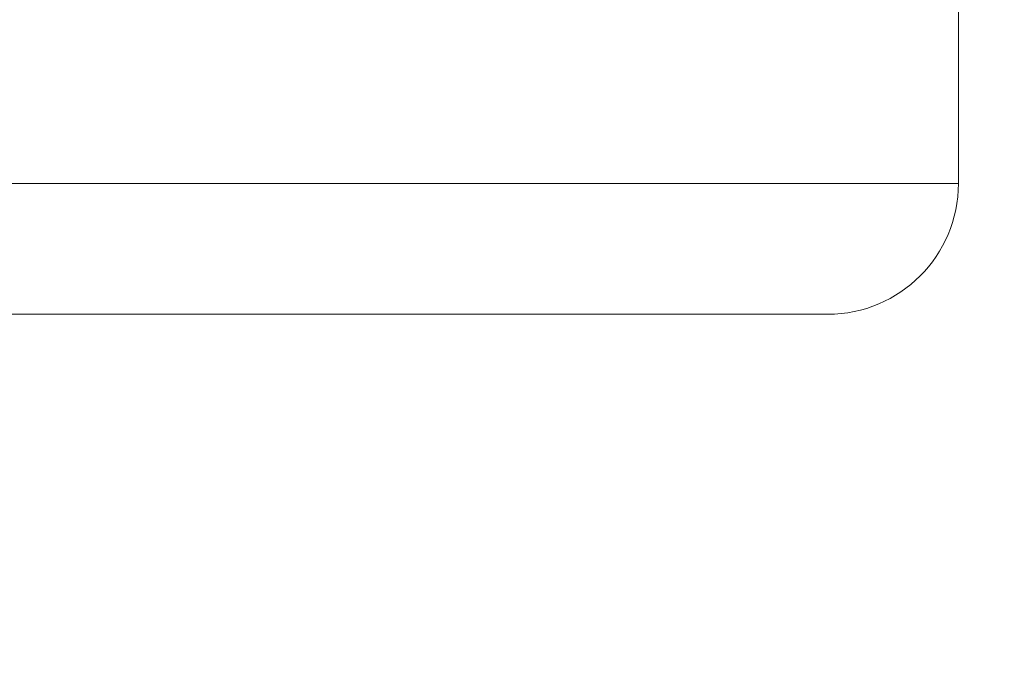
# Model space of a CAD drawing. Units: inches. Extents: x 1947 to 2206, y -512 to -339.
# Drawn here: x 2030 to 2031, y -475 to -475 of the extents above; entities that cross this region are included whole.
import ezdxf

# ---------------------------------------------------------------- set-up
doc = ezdxf.new("R2010")
doc.units = ezdxf.units.IN
doc.header["$MEASUREMENT"] = 0
doc.layers.add('Dimension', color=1, linetype='Continuous', lineweight=9)
doc.styles.get("Standard").update_dxf_attribs({"font": 'arial.ttf', "height": 2.5})
doc.dimstyles.new('elv', dxfattribs={"dimtxt": 2.5, "dimasz": 1.5, "dimexe": 0.5, "dimexo": 0.5, "dimgap": 0.5, "dimtad": 0, "dimtih": 1, "dimtoh": 1, "dimdec": 4, "dimdsep": 46, "dimlunit": 5, "dimtxsty": 'Standard', "dimblk": 'CLOSEDBLANK', "dimcen": 0.09, "dimclrd": 256, "dimclre": 256, "dimclrt": 256, "dimadec": 3, "dimazin": 2, "dimtfac": 0.75, "dimtdec": 4, "dimtofl": 0, "dimtmove": 1, "dimatfit": 3, "dimldrblk": 'CLOSEDBLANK', "dimfxl": 1, "dimfrac": 1, "dimtolj": 1, "dimtzin": 0, "dimlwd": -1, "dimlwe": -1, "dimarcsym": 0})

# ---------------------------------------------------------------- blocks, each defined once
blk = doc.blocks.new('_ClosedBlank')
at = {"color": 0, "linetype": 'ByBlock', "lineweight": -2}
for p, q in [((-1, 0.16667), (0, 0)), ((-1, 0.16667), (-1, -0.16667)), ((0, 0), (-1, -0.16667))]:
    blk.add_line(p, q, dxfattribs=at)
blk = doc.blocks.new('*D60')
at = {"layer": 'Defpoints', "color": 0, "transparency": 16777216}
for p in [(2012.91455, -470.08787), (2032.16455, -474.50224), (2032.16455, -479.72466)]:
    blk.add_point(p, dxfattribs=at)
at = {"layer": 'Dimension', "transparency": 16777216}
for p, q in [((2012.91455, -470.58787), (2012.91455, -480.22466)), ((2032.16455, -475.00224), (2032.16455, -480.22466)), ((2014.41455, -479.72466), (2018.38035, -479.72466)), ((2030.66455, -479.72466), (2026.69874, -479.72466))]:
    blk.add_line(p, q, dxfattribs=at)
at = {"layer": 'Dimension', "transparency": 16777216, "xscale": 1.5, "yscale": 1.5, "zscale": 1.5, "rotation": 180}
blk.add_blockref('_ClosedBlank', (2012.91455, -479.72466), dxfattribs=at)
at = {"layer": 'Dimension', "transparency": 16777216, "xscale": 1.5, "yscale": 1.5, "zscale": 1.5}
blk.add_blockref('_ClosedBlank', (2032.16455, -479.72466), dxfattribs=at)
at = {"layer": 'Dimension', "transparency": 16777216, "insert": (2022.53955, -479.72466), "char_height": 2.5, "attachment_point": 5}
blk.add_mtext('\\A1;19{\\H0.750000x;\\S1#4;}"', dxfattribs=at)

msp = doc.modelspace()

# ---------------------------------------------------------------- linework, layer by layer
at = {"color": 7, "linetype": 'Continuous', "lineweight": 15}
for p, q in [((2031.18604, -474.70096), (2031.18604, -474.56474)), ((2031.18604, -474.70096), (2031.18604, -474.56474)), ((2030.12305, -474.70096), (2031.18583, -474.70096)), ((2030.12305, -474.70096), (2031.18583, -474.70096)), ((2030.22305, -474.80096), (2031.08604, -474.80096)), ((2030.22305, -474.80096), (2031.08604, -474.80096))]:
    msp.add_line(p, q, dxfattribs=at)
msp.add_arc((2031.08604, -474.70096), 0.1, 270, 0, dxfattribs=at)
msp.add_arc((2031.08604, -474.70096), 0.1, 270, 0, dxfattribs=at)

# ---------------------------------------------------------------- dimensions: what is measured, and where the dimension line sits
at = {"layer": 'Dimension'}
dim = msp.add_linear_dim(base=(2032.16455, -479.72466), p1=(2012.91455, -470.08787), p2=(2032.16455, -474.50224), dimstyle='elv', override={"dimpost": '"'}, dxfattribs=at)
dim.commit()
dim.dimension.update_dxf_attribs({"geometry": '*D60', "text_midpoint": (2022.53955, -479.72466)})

doc.saveas('drawing.dxf')
